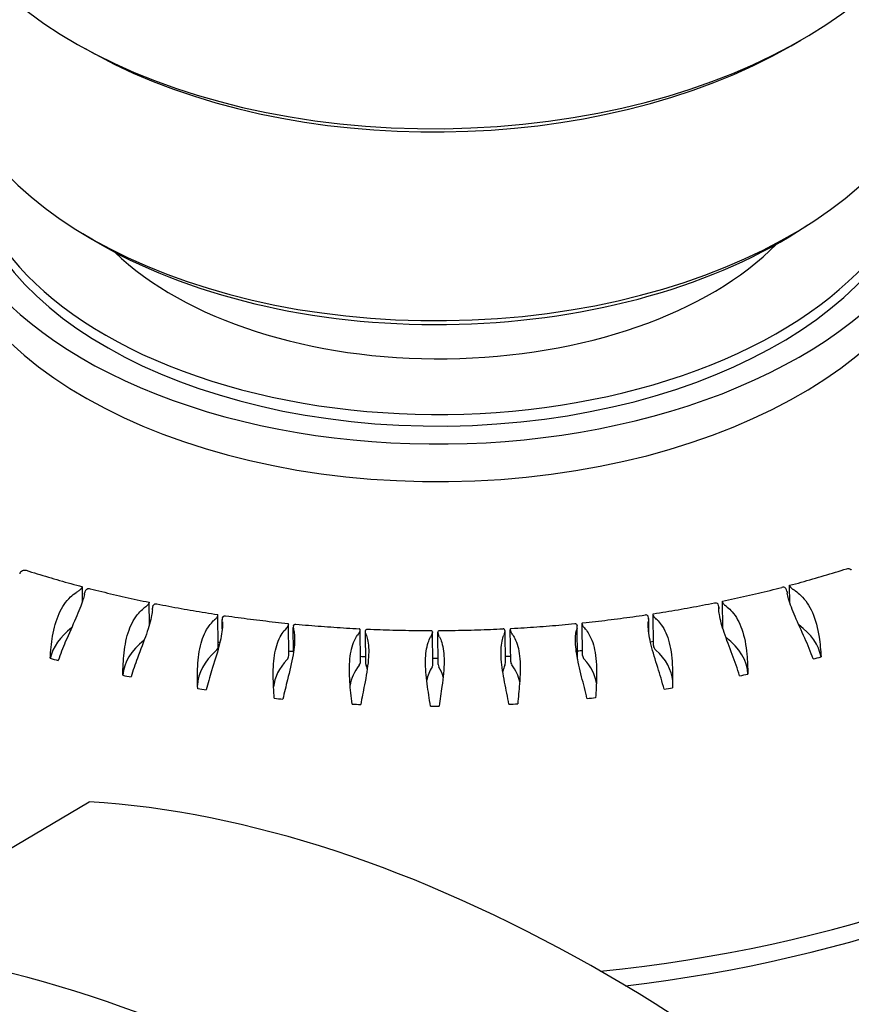
# Model space of a CAD drawing. Units: millimetres. Extents: x 130 to 1742, y 16 to 2270.
# Drawn here: x 398 to 411, y 1768 to 1782 of the extents above; entities that cross this region are included whole.
import ezdxf

# ---------------------------------------------------------------- set-up
doc = ezdxf.new("R2010")
doc.units = ezdxf.units.MM
doc.header["$LTSCALE"] = 8.333333
doc.layers.add('Visible Edges(Hillmar_metric)', color=7, linetype='Continuous', lineweight=25)

msp = doc.modelspace()

# ---------------------------------------------------------------- linework, layer by layer
at = {"layer": 'Visible Edges(Hillmar_metric)'}
for p, q in [((409.604, 1782.091), (409.753, 1782.177)), ((399.035, 1781.962), (398.884, 1782.045)), ((409.703, 1779.272), (409.859, 1779.371)), ((399.006, 1779.141), (398.847, 1779.237)), ((398.842, 1773.659), (398.839, 1773.877)), ((409.584, 1773.634), (409.581, 1773.897)), ((399.855, 1773.3), (399.851, 1773.638)), ((408.505, 1773.543), (408.504, 1773.571)), ((408.564, 1773.249), (408.559, 1773.653)), ((400.902, 1772.974), (400.896, 1773.448)), ((407.513, 1772.982), (407.507, 1773.458)), ((400.962, 1773.239), (400.961, 1773.378)), ((401.973, 1772.83), (401.967, 1773.308)), ((402.046, 1772.881), (402.041, 1773.258)), ((406.361, 1772.788), (406.355, 1773.271)), ((406.437, 1772.834), (406.431, 1773.314)), ((407.443, 1773.164), (407.44, 1773.395)), ((403.062, 1772.738), (403.056, 1773.22)), ((403.142, 1772.709), (403.136, 1773.192)), ((404.162, 1772.701), (404.156, 1773.184)), ((404.243, 1772.696), (404.238, 1773.18)), ((405.264, 1772.717), (405.258, 1773.2)), ((405.344, 1772.738), (405.338, 1773.221)), ((395.224, 1768.406), (398.939, 1770.611))]:
    msp.add_line(p, q, dxfattribs=at)
for centre, major_axis, ratio, start_param, end_param in [((404.278, 1785.43), (7.854, 0.096), 0.585339, 3.141593, 6.283185), ((404.316, 1782.356), (7.583, 0.093), 0.585339, 3.141593, 6.283185), ((404.28, 1785.254), (-7.637, -0.093), 0.585339, 0.806598, 2.334995), ((404.338, 1780.578), (7.745, 0.095), 0.585339, 2.889986, 6.534792), ((404.335, 1780.754), (7.279, 0.089), 0.585339, 3.066752, 6.358026), ((404.338, 1780.578), (7.279, 0.089), 0.585339, 3.141593, 6.283185), ((404.345, 1780.007), (7.745, 0.095), 0.585339, 3.141593, 6.283185), ((404.318, 1782.171), (-7.366, -0.09), 0.585339, 0.758123, 2.38347), ((404.335, 1780.754), (-5.835, -0.071), 0.585339, 0.53283, 2.608762), ((404.388, 1776.406), (14.516, 0.177), 0.585339, 4.865797, 6.308399), ((404.392, 1776.143), (14.516, 0.177), 0.585339, 4.892069, 6.298691), ((398.099, 1774.05), (-0.217, -0.003), 0.585339, 5.774306, 6.093869), ((409.797, 1773.92), (0.217, 0.003), 0.585339, 3.554247, 3.87381), ((399.957, 1773.166), (1.625, 0.02), 0.585339, 2.374244, 2.404684), ((398.622, 1773.898), (0.217, 0.003), 0.585339, 5.515837, 5.8354), ((397.258, 1773.868), (1.625, 0.02), 0.585339, 6.147205, 6.177645), ((399.091, 1773.777), (-0.217, -0.003), 0.585339, 5.858081, 6.177645), ((409.324, 1773.796), (0.217, 0.003), 0.585339, 0.07041, 0.389973), ((411.16, 1773.894), (-1.625, -0.02), 0.585339, 0.07041, 0.100849), ((408.436, 1773.182), (1.625, 0.02), 0.585339, 0.701778, 0.732218), ((401.071, 1772.988), (1.625, 0.02), 0.585339, 2.45802, 2.48846), ((399.634, 1773.651), (0.217, 0.003), 0.585339, 5.599613, 5.919176), ((400.119, 1773.553), (-0.217, -0.003), 0.585339, 5.941857, 6.261421), ((408.288, 1773.568), (0.217, 0.003), 0.585339, 6.269819, 6.589383), ((410.129, 1773.576), (-1.625, -0.02), 0.585339, 6.269819, 6.300259), ((408.776, 1773.669), (-0.217, -0.003), 0.585339, 0.328878, 0.648442), ((407.316, 1773), (1.625, 0.02), 0.585339, 0.618002, 0.648442), ((398.278, 1773.554), (1.625, 0.02), 0.585339, 6.230981, 6.261421), ((400.68, 1773.454), (0.217, 0.003), 0.585339, 5.683388, 6.002952), ((401.177, 1773.38), (-0.217, -0.003), 0.585339, 6.025633, 6.345197), ((407.223, 1773.392), (0.217, 0.003), 0.585339, 6.186043, 6.505607), ((407.723, 1773.468), (-0.217, -0.003), 0.585339, 0.245103, 0.564666), ((402.207, 1772.865), (1.625, 0.02), 0.585339, 2.541796, 2.572236), ((399.34, 1773.291), (1.625, 0.02), 0.585339, 0.031571, 0.062011), ((401.751, 1773.31), (0.217, 0.003), 0.585339, 5.767164, 6.086728), ((402.258, 1773.261), (-0.217, -0.003), 0.585339, 6.109409, 6.428972), ((406.139, 1773.268), (0.217, 0.003), 0.585339, 6.102267, 6.421831), ((406.647, 1773.319), (-0.217, -0.003), 0.585339, 0.161327, 0.48089), ((405.021, 1772.801), (1.625, 0.02), 0.585339, 0.450451, 0.48089), ((409.057, 1773.31), (-1.625, -0.02), 0.585339, 6.186043, 6.216483), ((406.175, 1772.872), (1.625, 0.02), 0.585339, 0.534226, 0.564666), ((408.442, 1772.699), (1.625, 0.02), 0.585339, 0.097249, 0.657108), ((399.963, 1772.683), (-1.625, -0.02), 0.585339, 5.621077, 6.150806), ((403.359, 1772.798), (1.625, 0.02), 0.585339, 2.625572, 2.656011), ((400.438, 1773.082), (1.625, 0.02), 0.585339, 0.115347, 0.145787), ((404.517, 1772.788), (1.625, 0.02), 0.585339, 2.709347, 2.739787), ((402.84, 1773.219), (0.217, 0.003), 0.585339, 5.85094, 6.170504), ((403.352, 1773.194), (-0.217, -0.003), 0.585339, 6.193185, 6.512748), ((401.562, 1772.927), (1.625, 0.02), 0.585339, 0.199123, 0.229563), ((405.674, 1772.834), (-1.625, -0.02), 0.585339, 5.934716, 5.965156), ((403.939, 1773.181), (0.217, 0.003), 0.585339, 5.934716, 6.254279), ((404.454, 1773.182), (-0.217, -0.003), 0.585339, 6.27696, 6.596524), ((402.706, 1772.829), (1.625, 0.02), 0.585339, 0.282899, 0.313339), ((406.822, 1772.937), (-1.625, -0.02), 0.585339, 6.018492, 6.048931), ((405.041, 1773.198), (0.217, 0.003), 0.585339, 6.018492, 6.338055), ((405.555, 1773.224), (-0.217, -0.003), 0.585339, 0.077551, 0.397114), ((403.862, 1772.786), (1.625, 0.02), 0.585339, 0.366675, 0.397114), ((407.952, 1773.096), (-1.625, -0.02), 0.585339, 6.102268, 6.132707), ((401.076, 1772.505), (-1.625, -0.02), 0.585339, 5.632716, 6.234581), ((400.686, 1772.971), (0.217, 0.003), 0.585339, 5.683388, 6.283185), ((404.34, 1780.403), (-12.999, -0.159), 0.585339, 1.295981, 1.298041), ((404.34, 1780.403), (-12.999, -0.159), 0.585339, 1.806499, 1.810174), ((407.729, 1772.985), (-0.217, -0.003), 0.585339, 0, 0.564666), ((407.322, 1772.517), (1.625, 0.02), 0.585339, 0.013473, 0.645724), ((402.213, 1772.381), (-1.625, -0.02), 0.585339, 5.683389, 6.263728), ((401.756, 1772.827), (0.217, 0.003), 0.585339, 5.767164, 6.283185), ((404.34, 1780.403), (-12.999, -0.159), 0.585339, 1.380514, 1.386233), ((404.34, 1780.403), (-12.999, -0.159), 0.585339, 1.465141, 1.471265), ((404.34, 1780.403), (-12.999, -0.159), 0.585339, 1.634712, 1.640934), ((404.34, 1780.403), (-12.999, -0.159), 0.585339, 1.719684, 1.725603), ((406.653, 1772.836), (-0.217, -0.003), 0.585339, 0, 0.48089), ((406.181, 1772.389), (1.625, 0.02), 0.585339, 0.037973, 0.564666), ((404.34, 1780.403), (-14.244, -0.174), 0.585339, 1.967456, 1.976764), ((404.34, 1780.403), (-14.244, -0.174), 0.585339, 1.129698, 1.139006), ((403.365, 1772.315), (-1.625, -0.02), 0.585339, 5.767164, 6.220972), ((404.523, 1772.304), (-1.625, -0.02), 0.585339, 5.85094, 6.18271), ((402.845, 1772.736), (0.217, 0.003), 0.585339, 5.85094, 6.283185), ((403.358, 1772.711), (-0.217, -0.003), 0.585339, 0, 0.229563), ((401.568, 1772.444), (1.625, 0.02), 0.585339, 0.176566, 0.229563), ((403.945, 1772.698), (0.217, 0.003), 0.585339, 5.934716, 6.283185), ((404.34, 1780.403), (-12.999, -0.159), 0.585339, 1.549869, 1.55616), ((404.46, 1772.699), (-0.217, -0.003), 0.585339, 0, 0.313339), ((406.828, 1772.454), (-1.625, -0.02), 0.585339, 6.018492, 6.118195), ((405.047, 1772.715), (0.217, 0.003), 0.585339, 6.018492, 6.283185), ((405.561, 1772.741), (-0.217, -0.003), 0.585339, 0, 0.397114), ((403.868, 1772.303), (1.625, 0.02), 0.585339, 0.115293, 0.397114), ((406.144, 1772.785), (0.217, 0.003), 0.585339, 6.198776, 6.283185), ((405.027, 1772.318), (1.625, 0.02), 0.585339, 0.078775, 0.48089), ((404.34, 1780.403), (-14.244, -0.174), 0.585339, 1.213474, 1.222781), ((405.68, 1772.351), (-1.625, -0.02), 0.585339, 5.934716, 6.148518), ((402.712, 1772.345), (1.625, 0.02), 0.585339, 0.147849, 0.313339), ((404.34, 1780.403), (-14.244, -0.174), 0.585339, 1.883681, 1.892988), ((404.34, 1780.403), (-14.244, -0.174), 0.585339, 1.29725, 1.306557), ((404.34, 1780.403), (-14.244, -0.174), 0.585339, 1.799905, 1.809212), ((404.34, 1780.403), (-14.244, -0.174), 0.585339, 1.381026, 1.390333), ((404.34, 1780.403), (-14.244, -0.174), 0.585339, 1.464802, 1.474109), ((404.34, 1780.403), (-14.244, -0.174), 0.585339, 1.548577, 1.557885), ((404.34, 1780.403), (-14.244, -0.174), 0.585339, 1.632353, 1.64166), ((404.34, 1780.403), (-14.244, -0.174), 0.585339, 1.716129, 1.725436), ((407.025, 1746.052), (-13.822, 23.291), 0.569233, 5.089738, 5.912771), ((403.31, 1743.847), (-13.822, 23.291), 0.569233, 5.089738, 5.912771)]:
    msp.add_ellipse(centre, major_axis=major_axis, ratio=ratio, start_param=start_param, end_param=end_param, dxfattribs=at)
for points, knots in [([(397.909, 1774.11), (397.91, 1774.111), (397.911, 1774.112), (397.921, 1774.121), (397.931, 1774.127), (397.956, 1774.131), (397.969, 1774.13), (397.982, 1774.126)], [-0.071542898, -0.071542898, -0.071542898, -0.071542898, -0.071078312, -0.071078312, -0.066550526, -0.066550526, -0.061824981, -0.061824981, -0.061824981, -0.061824981]), ([(397.982, 1774.126), (398.038, 1774.108), (398.094, 1774.09), (398.207, 1774.056), (398.264, 1774.039), (398.378, 1774.005), (398.435, 1773.988), (398.55, 1773.956), (398.607, 1773.94), (398.723, 1773.908), (398.781, 1773.892), (398.839, 1773.877)], [4.98972357, 4.98972357, 4.98972357, 4.98972357, 5.00447269, 5.00447269, 5.0192218, 5.0192218, 5.03397092, 5.03397092, 5.04872003, 5.04872003, 5.06346915, 5.06346915, 5.06346915, 5.06346915]), ([(409.581, 1773.898), (409.64, 1773.913), (409.699, 1773.929), (409.815, 1773.961), (409.874, 1773.978), (409.99, 1774.011), (410.047, 1774.027), (410.163, 1774.062), (410.22, 1774.079), (410.334, 1774.114), (410.391, 1774.132), (410.448, 1774.15)], [5.91112304, 5.91112304, 5.91112304, 5.91112304, 5.92588951, 5.92588951, 5.94065597, 5.94065597, 5.95542244, 5.95542244, 5.97018891, 5.97018891, 5.98495538, 5.98495538, 5.98495538, 5.98495538]), ([(410.448, 1774.15), (410.459, 1774.153), (410.47, 1774.155), (410.492, 1774.152), (410.502, 1774.148), (410.514, 1774.138), (410.516, 1774.136), (410.518, 1774.134)], [-0.03460857, -0.03460857, -0.03460857, -0.03460857, -0.03019803, -0.03019803, -0.02556104, -0.02556104, -0.02433332, -0.02433332, -0.02433332, -0.02433332]), ([(398.818, 1773.846), (398.82, 1773.848), (398.822, 1773.851), (398.83, 1773.861), (398.834, 1773.867), (398.839, 1773.875), (398.839, 1773.877), (398.839, 1773.877)], [0.02433332, 0.02433332, 0.02433332, 0.02433332, 0.02556104, 0.02556104, 0.03019803, 0.03019803, 0.03446062, 0.03446062, 0.03446062, 0.03446062]), ([(408.561, 1773.657), (408.622, 1773.67), (408.683, 1773.683), (408.804, 1773.709), (408.865, 1773.722), (408.986, 1773.75), (409.046, 1773.764), (409.166, 1773.792), (409.225, 1773.807), (409.345, 1773.836), (409.404, 1773.852), (409.463, 1773.867)], [5.82726997, 5.82726997, 5.82726997, 5.82726997, 5.84207124, 5.84207124, 5.8568725, 5.8568725, 5.87167377, 5.87167377, 5.88647504, 5.88647504, 5.90127631, 5.90127631, 5.90127631, 5.90127631]), ([(409.524, 1773.847), (409.522, 1773.849), (409.52, 1773.852), (409.511, 1773.861), (409.501, 1773.866), (409.482, 1773.87), (409.473, 1773.869), (409.463, 1773.867)], [0.02433332, 0.02433332, 0.02433332, 0.02433332, 0.025561039, 0.025561039, 0.030198034, 0.030198034, 0.034306944, 0.034306944, 0.034306944, 0.034306944]), ([(409.599, 1773.866), (409.598, 1773.867), (409.598, 1773.868), (409.59, 1773.879), (409.585, 1773.886), (409.58, 1773.895), (409.58, 1773.897), (409.581, 1773.898)], [-0.071542898, -0.071542898, -0.071542898, -0.071542898, -0.071078312, -0.071078312, -0.066550526, -0.066550526, -0.062209557, -0.062209557, -0.062209557, -0.062209557]), ([(398.35, 1772.789), (398.356, 1772.902), (398.366, 1773.016), (398.407, 1773.249), (398.438, 1773.365), (398.53, 1773.568), (398.587, 1773.653), (398.685, 1773.747), (398.715, 1773.77), (398.746, 1773.791)], [-0.7295804, -0.7295804, -0.7295804, -0.7295804, -0.6960463, -0.6960463, -0.6597674, -0.6597674, -0.6255454, -0.6255454, -0.6121504, -0.6121504, -0.6121504, -0.6121504]), ([(398.869, 1773.758), (398.864, 1773.733), (398.856, 1773.705), (398.822, 1773.594), (398.784, 1773.501), (398.689, 1773.284), (398.633, 1773.163), (398.539, 1772.945), (398.502, 1772.851), (398.471, 1772.758)], [-0.1624335, -0.1624335, -0.1624335, -0.1624335, -0.1496115, -0.1496115, -0.1144128, -0.1144128, -0.0759084, -0.0759084, -0.0473906, -0.0473906, -0.0473906, -0.0473906]), ([(398.893, 1773.826), (398.893, 1773.827), (398.894, 1773.828), (398.903, 1773.838), (398.912, 1773.844), (398.934, 1773.85), (398.945, 1773.849), (398.957, 1773.846)], [-0.071542898, -0.071542898, -0.071542898, -0.071542898, -0.071078312, -0.071078312, -0.066550526, -0.066550526, -0.06213013, -0.06213013, -0.06213013, -0.06213013]), ([(398.957, 1773.846), (399.015, 1773.831), (399.074, 1773.817), (399.192, 1773.788), (399.251, 1773.773), (399.37, 1773.745), (399.43, 1773.732), (399.549, 1773.705), (399.609, 1773.691), (399.729, 1773.665), (399.79, 1773.653), (399.85, 1773.64)], [5.07339254, 5.07339254, 5.07339254, 5.07339254, 5.0881803, 5.0881803, 5.10296805, 5.10296805, 5.11775581, 5.11775581, 5.13254357, 5.13254357, 5.14733133, 5.14733133, 5.14733133, 5.14733133]), ([(409.937, 1772.78), (409.901, 1772.885), (409.857, 1772.991), (409.761, 1773.209), (409.71, 1773.32), (409.623, 1773.522), (409.589, 1773.612), (409.557, 1773.723), (409.55, 1773.752), (409.545, 1773.779)], [-0.7295804, -0.7295804, -0.7295804, -0.7295804, -0.6960463, -0.6960463, -0.6597674, -0.6597674, -0.6255454, -0.6255454, -0.6121504, -0.6121504, -0.6121504, -0.6121504]), ([(409.67, 1773.812), (409.698, 1773.792), (409.726, 1773.77), (409.823, 1773.676), (409.881, 1773.589), (409.975, 1773.373), (410.007, 1773.246), (410.043, 1773.013), (410.052, 1772.912), (410.058, 1772.811)], [-0.1624335, -0.1624335, -0.1624335, -0.1624335, -0.1496115, -0.1496115, -0.1144128, -0.1144128, -0.0759084, -0.0759084, -0.0473906, -0.0473906, -0.0473906, -0.0473906]), ([(399.85, 1773.64), (399.851, 1773.64), (399.852, 1773.638), (399.85, 1773.63), (399.847, 1773.624), (399.841, 1773.613), (399.839, 1773.611), (399.837, 1773.608)], [-0.034189671, -0.034189671, -0.034189671, -0.034189671, -0.030198034, -0.030198034, -0.025561039, -0.025561039, -0.02433332, -0.02433332, -0.02433332, -0.02433332]), ([(399.915, 1773.593), (399.915, 1773.594), (399.916, 1773.595), (399.923, 1773.605), (399.931, 1773.611), (399.95, 1773.618), (399.96, 1773.618), (399.97, 1773.616)], [-0.071542898, -0.071542898, -0.071542898, -0.071542898, -0.071078312, -0.071078312, -0.066550526, -0.066550526, -0.062372334, -0.062372334, -0.062372334, -0.062372334]), ([(399.97, 1773.616), (400.031, 1773.604), (400.091, 1773.592), (400.214, 1773.569), (400.275, 1773.557), (400.398, 1773.535), (400.459, 1773.525), (400.583, 1773.503), (400.644, 1773.493), (400.768, 1773.473), (400.83, 1773.464), (400.893, 1773.454)], [5.15708473, 5.15708473, 5.15708473, 5.15708473, 5.17190228, 5.17190228, 5.18671983, 5.18671983, 5.20153739, 5.20153739, 5.21635494, 5.21635494, 5.23117249, 5.23117249, 5.23117249, 5.23117249]), ([(407.512, 1773.467), (407.575, 1773.476), (407.637, 1773.486), (407.762, 1773.507), (407.824, 1773.517), (407.948, 1773.539), (408.01, 1773.55), (408.134, 1773.573), (408.196, 1773.584), (408.319, 1773.608), (408.38, 1773.62), (408.441, 1773.632)], [5.74343696, 5.74343696, 5.74343696, 5.74343696, 5.75826461, 5.75826461, 5.77309225, 5.77309225, 5.7879199, 5.7879199, 5.80274755, 5.80274755, 5.81757519, 5.81757519, 5.81757519, 5.81757519]), ([(408.441, 1773.632), (408.45, 1773.634), (408.458, 1773.634), (408.475, 1773.63), (408.483, 1773.624), (408.491, 1773.614), (408.492, 1773.612), (408.494, 1773.609)], [-0.034071136, -0.034071136, -0.034071136, -0.034071136, -0.030198034, -0.030198034, -0.025561039, -0.025561039, -0.02433332, -0.02433332, -0.02433332, -0.02433332]), ([(408.571, 1773.625), (408.571, 1773.626), (408.57, 1773.627), (408.564, 1773.638), (408.561, 1773.645), (408.559, 1773.654), (408.56, 1773.657), (408.561, 1773.657)], [-0.071542898, -0.071542898, -0.071542898, -0.071542898, -0.071078312, -0.071078312, -0.066550526, -0.066550526, -0.062434249, -0.062434249, -0.062434249, -0.062434249]), ([(408.634, 1773.567), (408.659, 1773.546), (408.684, 1773.523), (408.77, 1773.425), (408.819, 1773.335), (408.895, 1773.114), (408.918, 1772.986), (408.941, 1772.751), (408.945, 1772.65), (408.946, 1772.549)], [-0.1624335, -0.1624335, -0.1624335, -0.1624335, -0.1496115, -0.1496115, -0.1144128, -0.1144128, -0.0759084, -0.0759084, -0.0473906, -0.0473906, -0.0473906, -0.0473906]), ([(399.453, 1772.531), (399.454, 1772.644), (399.459, 1772.759), (399.485, 1772.993), (399.508, 1773.111), (399.583, 1773.317), (399.632, 1773.405), (399.719, 1773.503), (399.745, 1773.528), (399.773, 1773.55)], [-0.7295804, -0.7295804, -0.7295804, -0.7295804, -0.6960463, -0.6960463, -0.6597674, -0.6597674, -0.6255454, -0.6255454, -0.6121504, -0.6121504, -0.6121504, -0.6121504]), ([(399.901, 1773.524), (399.899, 1773.498), (399.895, 1773.47), (399.875, 1773.358), (399.846, 1773.263), (399.77, 1773.042), (399.721, 1772.919), (399.639, 1772.697), (399.605, 1772.601), (399.578, 1772.506)], [-0.1624335, -0.1624335, -0.1624335, -0.1624335, -0.1496115, -0.1496115, -0.1144128, -0.1144128, -0.0759084, -0.0759084, -0.0473906, -0.0473906, -0.0473906, -0.0473906]), ([(400.888, 1773.422), (400.89, 1773.424), (400.891, 1773.427), (400.895, 1773.438), (400.897, 1773.444), (400.896, 1773.452), (400.895, 1773.454), (400.893, 1773.454)], [0.02433332, 0.02433332, 0.02433332, 0.02433332, 0.025561039, 0.025561039, 0.030198034, 0.030198034, 0.033982236, 0.033982236, 0.033982236, 0.033982236]), ([(400.967, 1773.41), (400.968, 1773.411), (400.968, 1773.412), (400.974, 1773.423), (400.981, 1773.43), (400.997, 1773.436), (401.005, 1773.437), (401.014, 1773.436)], [-0.071542898, -0.071542898, -0.071542898, -0.071542898, -0.071078312, -0.071078312, -0.066550526, -0.066550526, -0.062556968, -0.062556968, -0.062556968, -0.062556968]), ([(401.014, 1773.436), (401.077, 1773.427), (401.139, 1773.418), (401.265, 1773.401), (401.327, 1773.393), (401.453, 1773.377), (401.516, 1773.369), (401.643, 1773.354), (401.706, 1773.347), (401.833, 1773.333), (401.896, 1773.326), (401.96, 1773.32)], [5.24079755, 5.24079755, 5.24079755, 5.24079755, 5.25563698, 5.25563698, 5.27047642, 5.27047642, 5.28531585, 5.28531585, 5.30015528, 5.30015528, 5.31499472, 5.31499472, 5.31499472, 5.31499472]), ([(406.44, 1773.329), (406.504, 1773.335), (406.568, 1773.342), (406.695, 1773.356), (406.758, 1773.364), (406.885, 1773.379), (406.949, 1773.387), (407.075, 1773.404), (407.138, 1773.412), (407.265, 1773.43), (407.328, 1773.439), (407.39, 1773.448)], [5.65962221, 5.65962221, 5.65962221, 5.65962221, 5.67446863, 5.67446863, 5.68931506, 5.68931506, 5.70416149, 5.70416149, 5.71900791, 5.71900791, 5.73385434, 5.73385434, 5.73385434, 5.73385434]), ([(407.434, 1773.423), (407.433, 1773.425), (407.432, 1773.428), (407.426, 1773.438), (407.419, 1773.444), (407.405, 1773.449), (407.398, 1773.449), (407.39, 1773.448)], [0.02433332, 0.02433332, 0.02433332, 0.02433332, 0.025561039, 0.025561039, 0.030198034, 0.030198034, 0.03389582, 0.03389582, 0.03389582, 0.03389582]), ([(407.514, 1773.435), (407.513, 1773.436), (407.513, 1773.437), (407.508, 1773.447), (407.507, 1773.455), (407.507, 1773.464), (407.509, 1773.466), (407.512, 1773.467)], [-0.071542898, -0.071542898, -0.071542898, -0.071542898, -0.071078312, -0.071078312, -0.066550526, -0.066550526, -0.062602464, -0.062602464, -0.062602464, -0.062602464]), ([(408.821, 1772.523), (408.789, 1772.63), (408.749, 1772.738), (408.666, 1772.961), (408.622, 1773.074), (408.553, 1773.281), (408.527, 1773.372), (408.509, 1773.484), (408.506, 1773.513), (408.505, 1773.54)], [-0.7295804, -0.7295804, -0.7295804, -0.7295804, -0.6960463, -0.6960463, -0.6597674, -0.6597674, -0.6255454, -0.6255454, -0.6121504, -0.6121504, -0.6121504, -0.6121504]), ([(400.59, 1772.328), (400.586, 1772.441), (400.585, 1772.556), (400.597, 1772.792), (400.612, 1772.91), (400.67, 1773.12), (400.709, 1773.209), (400.785, 1773.311), (400.808, 1773.337), (400.832, 1773.361)], [-0.7295804, -0.7295804, -0.7295804, -0.7295804, -0.6960463, -0.6960463, -0.6597674, -0.6597674, -0.6255454, -0.6255454, -0.6121504, -0.6121504, -0.6121504, -0.6121504]), ([(400.964, 1773.341), (400.966, 1773.315), (400.966, 1773.287), (400.959, 1773.174), (400.94, 1773.079), (400.882, 1772.855), (400.842, 1772.729), (400.772, 1772.503), (400.742, 1772.405), (400.718, 1772.309)], [-0.1624335, -0.1624335, -0.1624335, -0.1624335, -0.1496115, -0.1496115, -0.1144128, -0.1144128, -0.0759084, -0.0759084, -0.0473906, -0.0473906, -0.0473906, -0.0473906]), ([(401.96, 1773.32), (401.963, 1773.32), (401.965, 1773.318), (401.968, 1773.311), (401.968, 1773.304), (401.965, 1773.293), (401.964, 1773.29), (401.963, 1773.288)], [-0.033833541, -0.033833541, -0.033833541, -0.033833541, -0.030198034, -0.030198034, -0.025561039, -0.025561039, -0.02433332, -0.02433332, -0.02433332, -0.02433332]), ([(402.044, 1773.28), (402.044, 1773.281), (402.045, 1773.282), (402.048, 1773.293), (402.054, 1773.3), (402.067, 1773.307), (402.075, 1773.309), (402.082, 1773.308)], [-0.071542898, -0.071542898, -0.071542898, -0.071542898, -0.071078312, -0.071078312, -0.066550526, -0.066550526, -0.062688094, -0.062688094, -0.062688094, -0.062688094]), ([(402.082, 1773.308), (402.146, 1773.302), (402.21, 1773.296), (402.338, 1773.285), (402.402, 1773.28), (402.53, 1773.27), (402.594, 1773.266), (402.722, 1773.257), (402.786, 1773.253), (402.915, 1773.245), (402.979, 1773.242), (403.043, 1773.239)], [5.32452904, 5.32452904, 5.32452904, 5.32452904, 5.33938313, 5.33938313, 5.35423721, 5.35423721, 5.3690913, 5.3690913, 5.38394538, 5.38394538, 5.39879947, 5.39879947, 5.39879947, 5.39879947]), ([(405.353, 1773.243), (405.418, 1773.247), (405.482, 1773.25), (405.611, 1773.258), (405.676, 1773.263), (405.804, 1773.272), (405.869, 1773.277), (405.997, 1773.287), (406.061, 1773.292), (406.189, 1773.304), (406.253, 1773.31), (406.317, 1773.316)], [5.57582448, 5.57582448, 5.57582448, 5.57582448, 5.59068267, 5.59068267, 5.60554087, 5.60554087, 5.62039907, 5.62039907, 5.63525726, 5.63525726, 5.65011546, 5.65011546, 5.65011546, 5.65011546]), ([(406.317, 1773.316), (406.324, 1773.317), (406.33, 1773.316), (406.341, 1773.31), (406.347, 1773.304), (406.351, 1773.293), (406.352, 1773.291), (406.353, 1773.288)], [-0.033777085, -0.033777085, -0.033777085, -0.033777085, -0.030198034, -0.030198034, -0.025561039, -0.025561039, -0.02433332, -0.02433332, -0.02433332, -0.02433332]), ([(406.434, 1773.296), (406.434, 1773.297), (406.433, 1773.299), (406.43, 1773.309), (406.43, 1773.317), (406.433, 1773.326), (406.436, 1773.328), (406.44, 1773.329)], [-0.071542898, -0.071542898, -0.071542898, -0.071542898, -0.071078312, -0.071078312, -0.066550526, -0.066550526, -0.062717979, -0.062717979, -0.062717979, -0.062717979]), ([(407.674, 1772.322), (407.645, 1772.431), (407.611, 1772.54), (407.54, 1772.767), (407.504, 1772.882), (407.453, 1773.092), (407.436, 1773.184), (407.432, 1773.297), (407.433, 1773.326), (407.435, 1773.353)], [-0.7295804, -0.7295804, -0.7295804, -0.7295804, -0.6960463, -0.6960463, -0.6597674, -0.6597674, -0.6255454, -0.6255454, -0.6121504, -0.6121504, -0.6121504, -0.6121504]), ([(407.567, 1773.373), (407.59, 1773.352), (407.611, 1773.327), (407.685, 1773.225), (407.725, 1773.132), (407.783, 1772.909), (407.796, 1772.779), (407.805, 1772.544), (407.805, 1772.442), (407.802, 1772.342)], [-0.1624335, -0.1624335, -0.1624335, -0.1624335, -0.1496115, -0.1496115, -0.1144128, -0.1144128, -0.0759084, -0.0759084, -0.0473906, -0.0473906, -0.0473906, -0.0473906]), ([(401.753, 1772.182), (401.745, 1772.295), (401.738, 1772.41), (401.736, 1772.645), (401.743, 1772.764), (401.782, 1772.976), (401.813, 1773.067), (401.875, 1773.173), (401.895, 1773.2), (401.916, 1773.224)], [-0.7295804, -0.7295804, -0.7295804, -0.7295804, -0.6960463, -0.6960463, -0.6597674, -0.6597674, -0.6255454, -0.6255454, -0.6121504, -0.6121504, -0.6121504, -0.6121504]), ([(402.05, 1773.211), (402.056, 1773.185), (402.059, 1773.158), (402.066, 1773.045), (402.058, 1772.948), (402.018, 1772.722), (401.987, 1772.594), (401.929, 1772.366), (401.904, 1772.267), (401.883, 1772.169)], [-0.1624335, -0.1624335, -0.1624335, -0.1624335, -0.1496115, -0.1496115, -0.1144128, -0.1144128, -0.0759084, -0.0759084, -0.0473906, -0.0473906, -0.0473906, -0.0473906]), ([(402.934, 1772.094), (402.922, 1772.206), (402.909, 1772.32), (402.893, 1772.555), (402.891, 1772.674), (402.912, 1772.887), (402.934, 1772.98), (402.983, 1773.088), (402.999, 1773.116), (403.017, 1773.141)], [-0.7295804, -0.7295804, -0.7295804, -0.7295804, -0.6960463, -0.6960463, -0.6597674, -0.6597674, -0.6255454, -0.6255454, -0.6121504, -0.6121504, -0.6121504, -0.6121504]), ([(403.055, 1773.207), (403.056, 1773.21), (403.056, 1773.212), (403.057, 1773.224), (403.055, 1773.23), (403.05, 1773.237), (403.047, 1773.238), (403.043, 1773.239)], [0.02433332, 0.02433332, 0.02433332, 0.02433332, 0.025561039, 0.025561039, 0.030198034, 0.030198034, 0.033740201, 0.033740201, 0.033740201, 0.033740201]), ([(403.153, 1773.135), (403.162, 1773.11), (403.169, 1773.082), (403.19, 1772.97), (403.191, 1772.874), (403.171, 1772.646), (403.148, 1772.517), (403.104, 1772.286), (403.083, 1772.186), (403.066, 1772.087)], [-0.1624335, -0.1624335, -0.1624335, -0.1624335, -0.1496115, -0.1496115, -0.1144128, -0.1144128, -0.0759084, -0.0759084, -0.0473906, -0.0473906, -0.0473906, -0.0473906]), ([(403.137, 1773.203), (403.137, 1773.204), (403.137, 1773.205), (403.139, 1773.216), (403.143, 1773.224), (403.154, 1773.232), (403.16, 1773.233), (403.167, 1773.233)], [-0.071542898, -0.071542898, -0.071542898, -0.071542898, -0.071078312, -0.071078312, -0.066550526, -0.066550526, -0.062768562, -0.062768562, -0.062768562, -0.062768562]), ([(403.167, 1773.233), (403.231, 1773.23), (403.296, 1773.227), (403.425, 1773.223), (403.489, 1773.221), (403.619, 1773.217), (403.683, 1773.216), (403.813, 1773.213), (403.877, 1773.213), (404.007, 1773.211), (404.071, 1773.211), (404.136, 1773.211)], [5.40827783, 5.40827783, 5.40827783, 5.40827783, 5.42313979, 5.42313979, 5.43800176, 5.43800176, 5.45286373, 5.45286373, 5.4677257, 5.4677257, 5.48258767, 5.48258767, 5.48258767, 5.48258767]), ([(404.125, 1772.063), (404.109, 1772.175), (404.09, 1772.288), (404.06, 1772.522), (404.049, 1772.641), (404.052, 1772.855), (404.064, 1772.948), (404.101, 1773.058), (404.113, 1773.087), (404.127, 1773.113)], [-0.7295804, -0.7295804, -0.7295804, -0.7295804, -0.6960463, -0.6960463, -0.6597674, -0.6597674, -0.6255454, -0.6255454, -0.6121504, -0.6121504, -0.6121504, -0.6121504]), ([(404.136, 1773.211), (404.141, 1773.211), (404.145, 1773.21), (404.152, 1773.203), (404.155, 1773.197), (404.156, 1773.185), (404.156, 1773.183), (404.156, 1773.18)], [-0.033700098, -0.033700098, -0.033700098, -0.033700098, -0.030198034, -0.030198034, -0.025561039, -0.025561039, -0.02433332, -0.02433332, -0.02433332, -0.02433332]), ([(404.238, 1773.18), (404.238, 1773.181), (404.238, 1773.182), (404.238, 1773.193), (404.241, 1773.201), (404.249, 1773.209), (404.254, 1773.211), (404.26, 1773.211)], [-0.071542898, -0.071542898, -0.071542898, -0.071542898, -0.071078312, -0.071078312, -0.066550526, -0.066550526, -0.062800102, -0.062800102, -0.062800102, -0.062800102]), ([(404.263, 1773.113), (404.276, 1773.088), (404.287, 1773.061), (404.322, 1772.951), (404.333, 1772.855), (404.332, 1772.627), (404.318, 1772.497), (404.287, 1772.264), (404.271, 1772.163), (404.258, 1772.064)], [-0.1624335, -0.1624335, -0.1624335, -0.1624335, -0.1496115, -0.1496115, -0.1144128, -0.1144128, -0.0759084, -0.0759084, -0.0473906, -0.0473906, -0.0473906, -0.0473906]), ([(404.26, 1773.211), (404.324, 1773.211), (404.389, 1773.212), (404.519, 1773.214), (404.583, 1773.215), (404.713, 1773.218), (404.778, 1773.219), (404.907, 1773.223), (404.972, 1773.226), (405.101, 1773.231), (405.165, 1773.234), (405.23, 1773.237)], [5.49204308, 5.49204308, 5.49204308, 5.49204308, 5.5069064, 5.5069064, 5.52176973, 5.52176973, 5.53663305, 5.53663305, 5.55149637, 5.55149637, 5.5663597, 5.5663597, 5.5663597, 5.5663597]), ([(405.317, 1772.092), (405.297, 1772.202), (405.273, 1772.315), (405.229, 1772.547), (405.21, 1772.665), (405.194, 1772.878), (405.197, 1772.971), (405.22, 1773.083), (405.229, 1773.112), (405.239, 1773.139)], [-0.7295804, -0.7295804, -0.7295804, -0.7295804, -0.6960463, -0.6960463, -0.6597674, -0.6597674, -0.6255454, -0.6255454, -0.6121504, -0.6121504, -0.6121504, -0.6121504]), ([(405.258, 1773.207), (405.257, 1773.21), (405.257, 1773.212), (405.254, 1773.224), (405.25, 1773.23), (405.24, 1773.236), (405.235, 1773.237), (405.23, 1773.237)], [0.02433332, 0.02433332, 0.02433332, 0.02433332, 0.025561039, 0.025561039, 0.030198034, 0.030198034, 0.033712313, 0.033712313, 0.033712313, 0.033712313]), ([(405.339, 1773.211), (405.339, 1773.213), (405.339, 1773.214), (405.338, 1773.225), (405.339, 1773.232), (405.345, 1773.241), (405.349, 1773.243), (405.353, 1773.243)], [-0.071542898, -0.071542898, -0.071542898, -0.071542898, -0.071078312, -0.071078312, -0.066550526, -0.066550526, -0.062783371, -0.062783371, -0.062783371, -0.062783371]), ([(405.375, 1773.146), (405.391, 1773.122), (405.405, 1773.096), (405.453, 1772.987), (405.474, 1772.892), (405.493, 1772.664), (405.489, 1772.534), (405.47, 1772.3), (405.46, 1772.198), (405.45, 1772.098)], [-0.1624335, -0.1624335, -0.1624335, -0.1624335, -0.1496115, -0.1496115, -0.1144128, -0.1144128, -0.0759084, -0.0759084, -0.0473906, -0.0473906, -0.0473906, -0.0473906]), ([(406.503, 1772.178), (406.478, 1772.288), (406.449, 1772.399), (406.392, 1772.629), (406.364, 1772.745), (406.33, 1772.957), (406.324, 1773.05), (406.333, 1773.163), (406.338, 1773.192), (406.344, 1773.219)], [-0.7295804, -0.7295804, -0.7295804, -0.7295804, -0.6960463, -0.6960463, -0.6597674, -0.6597674, -0.6255454, -0.6255454, -0.6121504, -0.6121504, -0.6121504, -0.6121504]), ([(406.479, 1773.233), (406.498, 1773.21), (406.516, 1773.184), (406.577, 1773.079), (406.608, 1772.985), (406.646, 1772.759), (406.651, 1772.628), (406.646, 1772.393), (406.64, 1772.292), (406.634, 1772.191)], [-0.1624335, -0.1624335, -0.1624335, -0.1624335, -0.1496115, -0.1496115, -0.1144128, -0.1144128, -0.0759084, -0.0759084, -0.0473906, -0.0473906, -0.0473906, -0.0473906])]:
    msp.add_open_spline(points, degree=3, knots=knots, dxfattribs=at)

doc.saveas('drawing.dxf')
